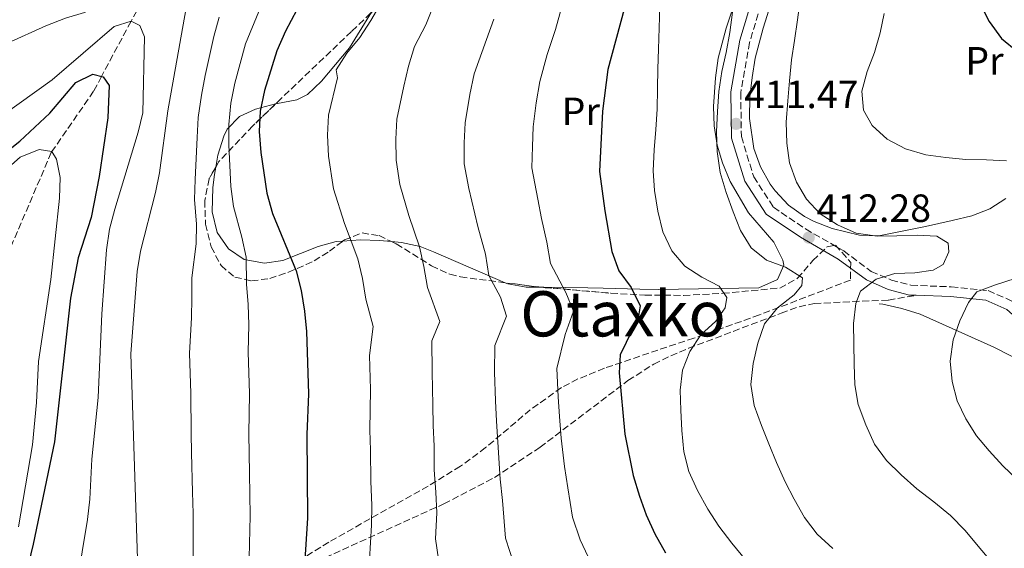
# Model space of a CAD drawing. Units: metres. Extents: x 623541 to 626969, y 4782763 to 4785138.
# Drawn here: x 623927 to 624178, y 4784548 to 4784682 of the extents above; entities that cross this region are included whole.
import ezdxf
from ezdxf.enums import TextEntityAlignment as Align

# ---------------------------------------------------------------- set-up
doc = ezdxf.new("R2010")
doc.units = ezdxf.units.M
doc.header["$MEASUREMENT"] = 0
doc.linetypes.add('DGN Style 3', pattern=[2.435891, 1.739922, -0.695969])
for name, color, linetype, lineweight in [('Barranco lineal', 142, 'DGN Style 3', 13), ('Camino', 7, 'DGN Style 3', 0), ('Cota de punto acotado terreno', 7, 'Continuous', 0), ('Curva de nivel directora', 30, 'Continuous', 30), ('Curva de nivel intermedia', 30, 'Continuous', 0), ('Etiqueta de uso rústico', 92, 'Continuous', 0), ('Línea de cambio de uso (parcela vista)', 92, 'Continuous', 0), ('Margen derecho', 7, 'Continuous', 0), ('Punto acotado terreno (símbolo)', 7, 'Continuous', 0), ('Senda', 7, 'DGN Style 3', 0), ('Texto de Área (paraje) menor', 7, 'Continuous', 0), ('Zona arbolada', 92, 'DGN Style 3', 0)]:
    doc.layers.add(name, color=color, linetype=linetype, lineweight=lineweight)
doc.styles.add('Style-Arial', font='arial.ttf')

# ---------------------------------------------------------------- blocks, each defined once
blk = doc.blocks.new('5PATER')
at = {"layer": 'Punto acotado terreno (símbolo)', "linetype": 'Continuous', "lineweight": 0}
h = blk.add_hatch(color=51, dxfattribs=at)
edge = h.paths.add_edge_path()
edge.add_ellipse((0, 0), major_axis=(-0.11, -0.111), ratio=0.999422, start_angle=0, end_angle=360)

msp = doc.modelspace()

# ---------------------------------------------------------------- linework, layer by layer
at = {"layer": 'Barranco lineal', "color": 142, "linetype": 'DGN Style 3', "lineweight": 13}
msp.add_polyline3d([(623956.69, 4784684.76, 355.68), (623955.25, 4784682.08, 355), (623947.75, 4784668.05, 350), (623945.71, 4784664.25, 348.95), (623935.08, 4784648.88, 345), (623934.94, 4784648.67, 344.95), (623923.3, 4784621.53, 340.13)], dxfattribs=at)
at = {"layer": 'Camino', "color": 7, "linetype": 'DGN Style 3', "lineweight": 0}
msp.add_polyline3d([(624118.49, 4784695.64, 411.82), (624112.85, 4784676.67, 410.61), (624110.61, 4784663.89, 410.61), (624110.76, 4784652.73, 410.61), (624113.92, 4784642.46, 411.42), (624118.92, 4784634.74, 412.23), (624127.14, 4784629.2, 412.63), (624136.83, 4784623.59, 413.44), (624143.87, 4784618.4, 414.25), (624148.98, 4784616.18, 414.65), (624153.98, 4784614.86, 416.27), (624164.24, 4784614.47, 417.89), (624173.67, 4784613.51, 420.32), (624179.79, 4784610.8, 422.34)], dxfattribs=at)
at = {"layer": 'Curva de nivel directora', "color": 30, "linetype": 'Continuous', "lineweight": 30, "flags": 128}
for points, elevation in [([(624001.8, 4784693.22), (623994.6, 4784679.53), (623992.44, 4784674.54), (623989.25, 4784664.44), (623988.14, 4784659.19), (623987.94, 4784654.04), (623988.29, 4784648.7), (623989.83, 4784638.31), (623991.3, 4784633.14), (623997.33, 4784618.56), (623998.59, 4784613.52), (623999.43, 4784608.26), (623999.92, 4784603.06), (624000.43, 4784587.22), (624000.02, 4784576.85), (624000.19, 4784555.58), (623999.24, 4784539.63)], 375), ([(624171.5, 4784686.71), (624173.93, 4784681.98), (624177.04, 4784677.68), (624181.17, 4784674.25)], 425), ([(624080.94, 4784685.13), (624076.78, 4784669.79), (624075.4, 4784659.18), (624074.65, 4784643.8), (624075.97, 4784633.82), (624077.78, 4784623.44), (624079.52, 4784618.55), (624082.7, 4784614.26), (624084.98, 4784609.59), (624084.51, 4784606.59), (624079.9, 4784597.15), (624079.61, 4784592.55), (624081.09, 4784576.95), (624083.19, 4784566.44), (624084.79, 4784561.2), (624086.52, 4784556.45), (624088.74, 4784551.57), (624091.45, 4784546.71)], 400), ([(623914.85, 4784642.01), (623926.89, 4784651.52), (623934.55, 4784658.68), (623941.22, 4784666.45), (623945.54, 4784668.58), (623948.13, 4784667.96), (623949.65, 4784665.71), (623949.32, 4784657.49), (623947.16, 4784642.55), (623945.09, 4784632.14), (623941.76, 4784621.82), (623939.82, 4784611.55), (623935.76, 4784575), (623930.29, 4784548.91), (623927.92, 4784539.11)], 350)]:
    msp.add_lwpolyline(points, dxfattribs=dict(at, elevation=elevation))
at = {"layer": 'Curva de nivel intermedia', "color": 30, "linetype": 'Continuous', "lineweight": 0, "flags": 128}
for points, elevation in [([(623908.07, 4784662.82), (623915.23, 4784670.59), (623919.24, 4784673.9), (623923.75, 4784676.53), (623933.57, 4784680.91), (623938.53, 4784682.85), (623943.42, 4784684.31), (623947.8, 4784686.79), (623951.82, 4784690.03), (623962.06, 4784701.79), (623965.97, 4784703.64), (623967.95, 4784702.58), (623969.42, 4784699.7), (623969.82, 4784695.05), (623969.2, 4784684.95), (623964.63, 4784659.31), (623962.49, 4784643.47), (623961.52, 4784638.5), (623957.69, 4784623.52), (623956.79, 4784618.35), (623955.22, 4784597.38), (623956.87, 4784545.2)], 360), ([(624033.47, 4784689.04), (624030.39, 4784681.19), (624027.47, 4784675.64), (624025.92, 4784670.65), (624024.72, 4784665.53), (624022.95, 4784657.19), (624022.73, 4784652.1), (624022.84, 4784646.74), (624023.76, 4784640.5), (624026.05, 4784632.64), (624028.79, 4784624.66), (624029.88, 4784619.67), (624030.77, 4784614.33), (624033.94, 4784605.67), (624031.91, 4784600.69), (624031.99, 4784592.86), (624032.17, 4784584.36), (624032.23, 4784579.15), (624032.47, 4784573.89), (624032.52, 4784567.89), (624032.94, 4784562.16), (624033.21, 4784556.93), (624032.82, 4784550.35), (624033.59, 4784545.17)], 385), ([(624065.81, 4784688.66), (624063.37, 4784680), (624061.31, 4784673.59), (624059.39, 4784666.77), (624058.51, 4784661.3), (624057.75, 4784655.19), (624057.51, 4784650.16), (624057.38, 4784644.78), (624058.88, 4784636.77), (624059.8, 4784631.84), (624061.18, 4784625.82), (624062.11, 4784620.4), (624066.04, 4784613.06), (624067.97, 4784608.29), (624065.84, 4784602.29), (624063.71, 4784593.65), (624064.11, 4784586.5), (624064.45, 4784581.45), (624064.88, 4784575.93), (624065.69, 4784568.75), (624066.53, 4784563.27), (624067.73, 4784555.85), (624069.71, 4784550.07), (624072.4, 4784544.29)], 395), ([(624018.97, 4784686.74), (624016.38, 4784682.29), (624013.51, 4784677.97), (624010.28, 4784673.91), (624007.48, 4784669.73), (624007.83, 4784667.65), (624005.54, 4784658.19), (624005.33, 4784653.07), (624005.56, 4784647.72), (624006.8, 4784639.41), (624009.63, 4784630.58), (624013.06, 4784621.61), (624014.24, 4784616.6), (624015.1, 4784611.3), (624016.93, 4784604.37), (624015.99, 4784596.96), (624016.26, 4784588.29), (624016.13, 4784578), (624016.27, 4784572.87), (624016.33, 4784564.87), (624016.57, 4784558.87), (624016.55, 4784553.76), (624016.03, 4784544.99)], 380), ([(624090.02, 4784685.8), (624089.82, 4784680.37), (624089.62, 4784675.01), (624089.48, 4784670), (624089.41, 4784664.93), (624089.35, 4784659.71), (624089.01, 4784654.49), (624088.52, 4784649.33), (624088.26, 4784643.97), (624088.67, 4784638.97), (624089.52, 4784633.71), (624090.77, 4784628.46), (624093.06, 4784623.59), (624096.37, 4784619.72), (624100.69, 4784616.92), (624105.13, 4784614.61), (624107.02, 4784611.74), (624106.6, 4784609.15), (624104.27, 4784605.75), (624100.47, 4784602.24), (624097.67, 4784597.99), (624095.78, 4784593.21), (624095.16, 4784588.12), (624095.37, 4784583.05), (624095.58, 4784577.91), (624096.08, 4784572.5), (624097.4, 4784567.46), (624099.55, 4784562.58), (624102.19, 4784557.86), (624105.02, 4784553.56), (624108.34, 4784549.2), (624111.86, 4784544.85)], 405), ([(624125.72, 4784687.46), (624125.03, 4784682.44), (624124.27, 4784677.2), (624123.57, 4784672.25), (624123.03, 4784666.88), (624122.61, 4784661.79), (624122.21, 4784656.35), (624122.35, 4784651.07), (624123.05, 4784646.02), (624124.85, 4784641.13), (624127.34, 4784636.75), (624130.85, 4784633.02), (624135.24, 4784630.22), (624140.02, 4784628.13), (624145.33, 4784627.37), (624150.4, 4784627.45), (624155.54, 4784627.59), (624160.56, 4784627.38), (624163.46, 4784625.58), (624163.66, 4784623.36), (624162.21, 4784620.19), (624159.61, 4784618.73), (624154.97, 4784618.05), (624149.9, 4784617.84), (624145.08, 4784616.38), (624141.13, 4784613.35), (624139.89, 4784610.26), (624139.34, 4784605.1), (624139.41, 4784599.96), (624139.49, 4784594.81), (624139.7, 4784589.53), (624140.54, 4784584.48), (624142.49, 4784579.32), (624144.71, 4784574.45), (624147.75, 4784570.22), (624151.46, 4784566.57), (624155.46, 4784563.06), (624159.79, 4784559.77), (624164.06, 4784556.21), (624167.78, 4784552.42), (624171.09, 4784548.48), (624174.32, 4784544.6)], 415), ([(623977.67, 4784683.15), (623976.36, 4784678.2), (623974.13, 4784668.27), (623973.17, 4784663.24), (623972.4, 4784657.55), (623972.07, 4784652.47), (623971.61, 4784641.75), (623971.44, 4784636.71), (623971.9, 4784630.4), (623971.81, 4784625.4), (623970.72, 4784616.74), (623970.75, 4784611.66), (623970.67, 4784606.6), (623970.17, 4784597.6), (623970.5, 4784587.33), (623970.58, 4784577.21), (623970.69, 4784572.21), (623970.93, 4784562.21), (623971.06, 4784556.79), (623971.12, 4784545.33)], 365), ([(623987.83, 4784684.57), (623984.4, 4784676.37), (623981.69, 4784666.35), (623980.66, 4784661.21), (623980.17, 4784655.8), (623980.18, 4784650.58), (623980.72, 4784640.03), (623981.37, 4784634.92), (623983.51, 4784627.15), (623984.57, 4784621.98), (623984.66, 4784615.13), (623985.09, 4784609.96), (623985.29, 4784604.83), (623985.13, 4784597.83), (623985.46, 4784587.27), (623985.3, 4784577.03), (623985.46, 4784567.03), (623985.62, 4784556.18), (623985.36, 4784545.46)], 370), ([(624108.49, 4784684.35), (624107.8, 4784679.18), (624106.9, 4784674.15), (624105.78, 4784669.25), (624105.02, 4784664.16), (624104.67, 4784659.14), (624104.4, 4784653.92), (624104.61, 4784648.92), (624105.38, 4784643.59), (624106.91, 4784638.48), (624108.65, 4784633.53), (624110.52, 4784628.78), (624113.28, 4784624.41), (624117.19, 4784621.25), (624122.04, 4784619.5), (624126.36, 4784616.77), (624126.2, 4784614.82), (624124.25, 4784612.4), (624119.96, 4784609.09), (624116.67, 4784605.03), (624114.93, 4784600.12), (624113.75, 4784594.94), (624113.2, 4784589.64), (624114.05, 4784584.24), (624115.86, 4784579.14), (624117.8, 4784574.47), (624119.73, 4784569.73), (624121.96, 4784564.85), (624124.23, 4784560.39), (624126.87, 4784555.74), (624130.11, 4784551.52), (624134.11, 4784547.81)], 410), ([(624147.13, 4784684.02), (624146.09, 4784679.12), (624144.69, 4784674.15), (624142.81, 4784669.3), (624141.42, 4784664.25), (624141.91, 4784659.4), (624144.1, 4784655.5), (624147.88, 4784652.05), (624152.61, 4784649.61), (624157.79, 4784648.09), (624162.82, 4784647.39), (624167.98, 4784646.91), (624173.2, 4784646.78), (624178.35, 4784646.57)], 420), ([(623868.52, 4784593.74), (623872.52, 4784597.4), (623875.88, 4784601.52), (623896.09, 4784632.54), (623899.31, 4784636.66), (623910.26, 4784648.09), (623914.19, 4784651.81), (623918.27, 4784655.12), (623935.18, 4784667.13), (623950.93, 4784680.78), (623955.28, 4784682.08), (623957.46, 4784680.96), (623958.72, 4784678.15), (623958.29, 4784658.8), (623957.1, 4784653.84), (623951.11, 4784634.2), (623949.79, 4784629.16), (623948.97, 4784623.85), (623947.82, 4784607.55), (623946.88, 4784586.32), (623945.3, 4784570.63), (623944.75, 4784560.39), (623944.19, 4784555.23), (623939.96, 4784530.01)], 355), ([(624047.71, 4784682.58), (624045.85, 4784677.39), (624042.66, 4784668.71), (624041.61, 4784663.42), (624040.35, 4784656.19), (624040.12, 4784651.13), (624040.11, 4784645.76), (624041.31, 4784639.53), (624043.63, 4784629.85), (624045.53, 4784622.74), (624046.44, 4784617.37), (624049.39, 4784611.86), (624050.96, 4784606.98), (624047.91, 4784599.51), (624047.86, 4784592.76), (624048.14, 4784585.43), (624048.34, 4784580.3), (624048.68, 4784574.91), (624049.32, 4784565.46), (624049.87, 4784560.1), (624050.66, 4784550.51), (624052.9, 4784543.69)], 390), ([(623923.23, 4784644.14), (623927.03, 4784647.44), (623931.84, 4784649.45), (623935.06, 4784648.92), (623936.29, 4784647), (623937.19, 4784642.3), (623937.06, 4784637.01), (623934.85, 4784616.3), (623931.67, 4784595.42), (623931.13, 4784585.05), (623930.11, 4784574.24), (623926.58, 4784553.36)], 345), ([(624180.5, 4784616.59), (624175.54, 4784615), (624170.72, 4784613.19), (624168.64, 4784610.49), (624166.4, 4784605.84), (624164.73, 4784600.93), (624163.98, 4784595.55), (624164.47, 4784590.35), (624165.72, 4784585.45), (624167.93, 4784580.85), (624170.69, 4784576.55), (624173.93, 4784572.68), (624177.37, 4784568.88), (624181.23, 4784565.23)], 420)]:
    msp.add_lwpolyline(points, dxfattribs=dict(at, elevation=elevation))
at = {"layer": 'Línea de cambio de uso (parcela vista)', "color": 92, "linetype": 'Continuous', "lineweight": 0}
for points in [[(624114.69, 4784703.97, 410.2), (624106.91, 4784680.32, 408.61), (624104.89, 4784672.65, 408.58), (624104.16, 4784667.7, 408.58), (624103.67, 4784660.38, 408.58), (624103.83, 4784655.43, 408.58), (624104.64, 4784650.5, 408.58), (624105.94, 4784646.01, 408.58), (624107.88, 4784641.31, 408.71), (624112.57, 4784633.3, 409.39), (624119.06, 4784625.84, 411.01), (624121.3, 4784621.25, 411.2), (624121.6, 4784619.97, 411.01), (624120, 4784616.36, 410.2), (624115.24, 4784614.21, 409.15), (624089.68, 4784613.82, 403.73), (624084.93, 4784613.91, 402.3), (624075.58, 4784614.09, 398.52), (624071.68, 4784614.17, 397.25), (624060.4074, 4784614.3413, 394.3658)], [(624178.16, 4784636.98, 419.91), (624174.06, 4784634.32, 418.73), (624169.51, 4784632.55, 417.52), (624164.49, 4784631.33, 416.72), (624157.65, 4784629.79, 415.86), (624145.83, 4784627.43, 415.05), (624140.86, 4784627.65, 415.08), (624133.88, 4784629.3, 414.47), (624129.28, 4784631.08, 413.67), (624126.86, 4784632.33, 413.44), (624122.76, 4784635.23, 413.43), (624119.35, 4784638.88, 413.5), (624118.14, 4784640.58, 413.44), (624115.62, 4784645.05, 413.13), (624113.96, 4784649.7, 412.81), (624112.83, 4784657.32, 412.23), (624112.94, 4784662.84, 411.82), (624113.5, 4784667.79, 411.99), (624114.32, 4784672.72, 412.5), (624116.3, 4784680.29, 412.63), (624120.26, 4784692.75, 412.63)], [(623992.0936, 4784661.0514, 376.3721), (623992.55, 4784661.17, 376.48), (623997.51, 4784662.07, 377.39), (624000.21, 4784663.45, 377.83), (624003.82, 4784666.79, 378.43), (624010.91, 4784675.29, 379.45), (624016.1, 4784683.69, 379.38), (624016.8044, 4784684.6559, 379.38)], [(623976.8276, 4784644.9524, 370.5462), (623977.37, 4784648.02, 370.54), (623978.88, 4784652.8, 370.41), (623979.74, 4784654.57, 370.55), (623982.92, 4784657.83, 372.59), (623987.01, 4784659.73, 375.17), (623992.0936, 4784661.0514, 376.3721)], [(624009.172, 4784626.0863, 380.7545), (624007.53, 4784625.97, 380.26), (624002.9, 4784624.69, 378.9), (623993.91, 4784621.18, 376.22), (623989.29, 4784620.49, 374.4), (623984.06, 4784621.41, 372.17), (623980.07, 4784624.16, 370.69), (623977.23, 4784628.32, 369.78), (623975.92, 4784633.59, 369.67), (623976.1, 4784639.73, 370.22), (623976.5, 4784643.1, 370.55), (623976.8276, 4784644.9524, 370.5462)], [(624021.6103, 4784626.0013, 384.2214), (624018.55, 4784626.28, 383.5), (624013.74, 4784626.41, 382.13), (624009.172, 4784626.0863, 380.7545)], [(624050.62, 4784615.5174, 391.7804), (624032.34, 4784623.4, 386.78), (624028.95, 4784624.7, 385.93), (624024.15, 4784625.77, 384.82), (624021.6103, 4784626.0013, 384.2214)], [(624060.4074, 4784614.3413, 394.3658), (624055.89, 4784614.41, 393.21), (624051.24, 4784615.25, 391.95), (624050.62, 4784615.5174, 391.7804)], [(624145.87, 4784610.16, 415.74), (624146.78, 4784610.05, 415.86), (624151.62, 4784608.99, 416.6), (624156.33, 4784607.47, 417.34), (624175.09, 4784599.12, 419.91), (624188.44, 4784592.34, 421.03), (624193.01, 4784590.37, 421.45), (624208.13, 4784584.85, 423.15)]]:
    msp.add_polyline3d(points, dxfattribs=at)
at = {"layer": 'Margen derecho', "color": 7, "linetype": 'Continuous', "lineweight": 0}
for points in [[(624155.33, 4784612.31, 416.54), (624153.6, 4784612.37, 416.27), (624148.16, 4784613.81, 414.65), (624142.62, 4784616.22, 414.25), (624135.46, 4784621.5, 413.44), (624125.82, 4784627.08, 412.63), (624117.09, 4784632.95, 412.23), (624111.63, 4784641.4, 411.42), (624108.26, 4784652.34, 410.61), (624108.11, 4784664.09, 410.61), (624110.41, 4784677.24, 410.61), (624116.11, 4784696.43, 411.82)], [(624185.64, 4784602.36, 423.15), (624178.42, 4784608.67, 422.34), (624173.02, 4784611.07, 420.32), (624164.07, 4784611.98, 417.89), (624155.33, 4784612.31, 416.54)]]:
    msp.add_polyline3d(points, dxfattribs=at)
at = {"layer": 'Senda', "color": 7, "linetype": 'DGN Style 3', "lineweight": 0}
msp.add_polyline3d([(623993.61, 4784540.5, 373.47), (624034.97, 4784559.22, 385.56), (624047.88, 4784565.92, 389.19), (624059.46, 4784573.62, 392.98), (624081.87, 4784590.6, 401.4), (624088.46, 4784594.8, 404.05), (624092.77, 4784596.93, 405.4), (624097.31, 4784598.81, 406.42), (624120.87, 4784607.75, 410.2), (624125.49, 4784609.41, 411.46), (624129.35, 4784610.19, 412.63), (624139.14, 4784610.7, 414.61), (624148.23, 4784611.1, 415.7), (624155.33, 4784612.31, 416.54)], dxfattribs=at)
at = {"layer": 'Zona arbolada', "color": 92, "linetype": 'DGN Style 3', "lineweight": 0, "extrusion": (-0.284444, -0.089163, 0.954537), "elevation": -603734.1256, "flags": 128}
msp.add_lwpolyline([(-4378901.9913, 1934607.8269), (-4378898.7609, 1934615.165), (-4378897.9415, 1934617.2425)], dxfattribs=at)
at = {"layer": 'Zona arbolada', "color": 92, "linetype": 'DGN Style 3', "lineweight": 0}
for points in [[(624016.3, 4784684.15, 386.07), (624011.42, 4784679.46, 384.42), (623993.53, 4784662.44, 380.75), (623986.31, 4784655.46, 378.82), (623977.62, 4784646.34, 375.85), (623975.13, 4784641.98, 375.26), (623974.04, 4784636.42, 375.13), (623974.24, 4784630.39, 375.45), (623975.66, 4784624.63, 376.23), (623978.2, 4784619.88, 377.46), (623981.66, 4784616.92, 379.09), (623985.96, 4784615.97, 381.01), (623990.62, 4784616.59, 382.96), (623995.34, 4784618.18, 384.96), (623999.84, 4784620.13, 386.97), (624001.92, 4784621.05, 387.99), (624005.79, 4784623.51, 390.1), (624009.61, 4784626.42, 392.25), (624014.11, 4784628.17, 394.46), (624018.44, 4784627.5, 395.95), (624022.84, 4784625.42, 396.88), (624031.85, 4784619.82, 398.03), (624036.48, 4784617.66, 398.74), (624039.21, 4784616.99, 399.32), (624058.27, 4784614.53, 404.77), (624077.53, 4784612.83, 410.35), (624086.19, 4784612.35, 412.26), (624096.01, 4784612.29, 413.84), (624106.01, 4784612.81, 415.02), (624120.6, 4784614.15, 416.31), (624125.08, 4784616.65, 416.72), (624128.99, 4784621.14, 417.06), (624132.63, 4784624.65, 417.2), (624134.72, 4784625.07, 417.12), (624138.65, 4784620.7, 416.75), (624138.53, 4784616.18, 416.31), (624115.35, 4784607.32, 413.93), (624105.9, 4784603.93, 412.68), (624098.69, 4784601.39, 411.32), (624089.51, 4784598.38, 408.57), (624075.88, 4784593.73, 403.77), (624069.12, 4784591, 401.75), (624064.9, 4784588.81, 400.66), (624056.98, 4784583.16, 398.59), (624045.59, 4784573.52, 395.48), (624039.19, 4784568.78, 393.65), (624030.97, 4784563.74, 391.28), (624005.64, 4784549.46, 383.92), (623995.96, 4784543.39, 380.98)], [(624016.8044, 4784684.6559, 386.2952), (624016.3, 4784684.15, 386.07), (624011.42, 4784679.46, 384.42), (623993.53, 4784662.44, 380.75), (623992.0936, 4784661.0514, 380.366)], [(623992.0936, 4784661.0514, 380.366), (623986.31, 4784655.46, 378.82), (623977.62, 4784646.34, 375.85), (623976.8276, 4784644.9524, 375.6622)], [(623976.8276, 4784644.9524, 375.6622), (623975.13, 4784641.98, 375.26), (623974.04, 4784636.42, 375.13), (623974.24, 4784630.39, 375.45), (623975.66, 4784624.63, 376.23), (623978.2, 4784619.88, 377.46), (623981.66, 4784616.92, 379.09), (623985.96, 4784615.97, 381.01), (623990.62, 4784616.59, 382.96), (623995.34, 4784618.18, 384.96), (623999.84, 4784620.13, 386.97), (624001.92, 4784621.05, 387.99), (624005.79, 4784623.51, 390.1), (624009.172, 4784626.0863, 392.0035)], [(624009.172, 4784626.0863, 392.0035), (624009.61, 4784626.42, 392.25), (624014.11, 4784628.17, 394.46), (624018.44, 4784627.5, 395.95), (624021.6103, 4784626.0013, 396.6201)], [(624021.6103, 4784626.0013, 396.6201), (624022.84, 4784625.42, 396.88), (624031.85, 4784619.82, 398.03), (624036.48, 4784617.66, 398.74), (624039.21, 4784616.99, 399.32), (624050.62, 4784615.5174, 402.5826)], [(624060.4074, 4784614.3413, 405.3893), (624077.53, 4784612.83, 410.35), (624086.19, 4784612.35, 412.26), (624096.01, 4784612.29, 413.84), (624106.01, 4784612.81, 415.02), (624120.6, 4784614.15, 416.31), (624125.08, 4784616.65, 416.72), (624128.99, 4784621.14, 417.06), (624132.63, 4784624.65, 417.2), (624134.72, 4784625.07, 417.12), (624138.65, 4784620.7, 416.75), (624138.53, 4784616.18, 416.31), (624115.35, 4784607.32, 413.93), (624105.9, 4784603.93, 412.68), (624098.69, 4784601.39, 411.32), (624089.51, 4784598.38, 408.57), (624075.88, 4784593.73, 403.77), (624069.12, 4784591, 401.75), (624064.9, 4784588.81, 400.66), (624056.98, 4784583.16, 398.59), (624045.59, 4784573.52, 395.48), (624039.19, 4784568.78, 393.65), (624030.97, 4784563.74, 391.28), (624005.64, 4784549.46, 383.92), (623995.96, 4784543.39, 380.98)]]:
    msp.add_polyline3d(points, dxfattribs=at)

# ---------------------------------------------------------------- block references
at = {"layer": 'Punto acotado terreno (símbolo)', "color": 7, "linetype": 'Continuous', "lineweight": 0, "xscale": 10, "yscale": 10, "zscale": 10}
for p in [(624109.41, 4784655.96, 411.47), (624127.94, 4784626.99, 412.28)]:
    msp.add_blockref('5PATER', p, dxfattribs=at)

# ---------------------------------------------------------------- texts
at = {"layer": 'Cota de punto acotado terreno', "color": 7, "linetype": 'Continuous', "lineweight": 0, "style": 'Style-Arial'}
for s, p in [('411.47', (624111.46, 4784659.96, 411.47)), ('412.28', (624129.93, 4784630.99, 412.28))]:
    msp.add_text(s, height=7, dxfattribs=at).set_placement(p)
at = {"layer": 'Etiqueta de uso rústico', "color": 92, "linetype": 'Continuous', "lineweight": 0, "style": 'Style-Arial'}
for p in [(624172.7055, 4784672.01, 423.76), (624069.8555, 4784659.14, 397.48)]:
    msp.add_text('Pr', height=7, dxfattribs=at).set_placement(p, align=Align.MIDDLE_CENTER)
at = {"layer": 'Texto de Área (paraje) menor', "color": 7, "linetype": 'Continuous', "lineweight": 0, "style": 'Style-Arial'}
msp.add_text('Otaxko', height=11.5, dxfattribs=at).set_placement((624080.6138, 4784607.59, 396.02), align=Align.MIDDLE_CENTER)

doc.saveas('drawing.dxf')
